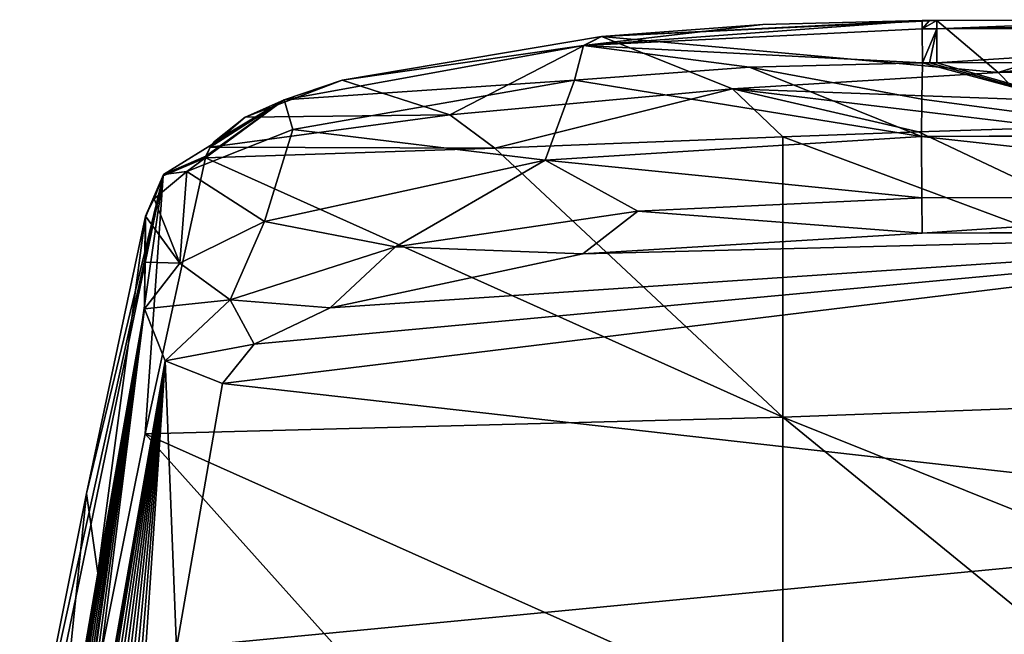
# Model space of a CAD drawing. Units: millimetres. Extents: x -109 to 109, y -35 to 74.
# Drawn here: x -23 to -7, y 64 to 74 of the extents above; entities that cross this region are included whole.
import ezdxf

# ---------------------------------------------------------------- set-up
doc = ezdxf.new("R2010")
doc.units = ezdxf.units.MM
doc.header["$LTSCALE"] = 159.143519
for name, color, linetype in [('123', 7, 'CONTINUOUS'), ('124', 7, 'CONTINUOUS'), ('125', 7, 'CONTINUOUS'), ('127', 7, 'CONTINUOUS'), ('128', 7, 'CONTINUOUS'), ('131', 7, 'CONTINUOUS'), ('132', 7, 'CONTINUOUS'), ('134', 7, 'CONTINUOUS'), ('136', 7, 'CONTINUOUS'), ('140', 7, 'CONTINUOUS'), ('141', 7, 'CONTINUOUS'), ('142', 7, 'CONTINUOUS'), ('144', 7, 'CONTINUOUS'), ('145', 7, 'CONTINUOUS'), ('146', 7, 'CONTINUOUS'), ('147', 7, 'CONTINUOUS'), ('148', 7, 'CONTINUOUS'), ('163', 7, 'CONTINUOUS')]:
    doc.layers.add(name, color=color, linetype=linetype)

msp = doc.modelspace()

# ---------------------------------------------------------------- linework, layer by layer
at = {"layer": '123', "color": 254, "linetype": 'Continuous', "true_color": 0xe6e6e6}
for points in [[(-8.528, 74.292, 96.912), (-4.864, 74.301, 96.918), (-7.541, 73.457, 91.541), (-8.528, 74.292, 96.912)], [(0, 74.305, 96.922), (0, 73.49, 91.288), (-7.541, 73.457, 91.541), (0, 74.305, 96.922)], [(-4.864, 74.301, 96.918), (0, 74.305, 96.922), (-7.541, 73.457, 91.541), (-4.864, 74.301, 96.918)], [(-7.541, 73.457, 91.541), (0, 73.49, 91.288), (-7.118, 73.021, 88.689), (-7.541, 73.457, 91.541)]]:
    msp.add_3dface(points, dxfattribs=at)
at = {"layer": '124', "color": 254, "linetype": 'Continuous', "true_color": 0xe6e6e6}
for points in [[(-8.528, 74.292, 96.912), (-7.541, 73.457, 91.541), (-13.911, 74.037, 95.7), (-8.528, 74.292, 96.912)], [(-8.645, 74.292, 96.911), (-8.528, 74.292, 96.912), (-13.911, 74.037, 95.7), (-8.645, 74.292, 96.911)], [(-8.762, 74.291, 96.911), (-8.645, 74.292, 96.911), (-13.911, 74.037, 95.7), (-8.762, 74.291, 96.911)], [(-11.321, 74.227, 96.621), (-8.762, 74.291, 96.911), (-13.911, 74.037, 95.7), (-11.321, 74.227, 96.621)], [(-13.911, 74.037, 95.7), (-7.541, 73.457, 91.541), (-11.809, 73.196, 90.614), (-13.911, 74.037, 95.7)], [(-7.541, 73.457, 91.541), (-7.118, 73.021, 88.689), (-11.809, 73.196, 90.614), (-7.541, 73.457, 91.541)], [(-7.118, 73.021, 88.689), (-6.637, 72.571, 85.685), (-11.809, 73.196, 90.614), (-7.118, 73.021, 88.689)], [(-11.809, 73.196, 90.614), (-6.637, 72.571, 85.685), (-8.819, 72.506, 85.706), (-11.809, 73.196, 90.614)], [(-11, 72.424, 85.733), (-11.809, 73.196, 90.614), (-8.819, 72.506, 85.706), (-11, 72.424, 85.733)]]:
    msp.add_3dface(points, dxfattribs=at)
at = {"layer": '125', "color": 254, "linetype": 'Continuous', "true_color": 0xe6e6e6}
for points in [[(-18.075, 73.332, 92.199), (-13.911, 74.037, 95.7), (-16.347, 72.777, 89.052), (-18.075, 73.332, 92.199)], [(-13.911, 74.037, 95.7), (-11.809, 73.196, 90.614), (-16.347, 72.777, 89.052), (-13.911, 74.037, 95.7)], [(-19.638, 72.737, 89.216), (-18.075, 73.332, 92.199), (-16.347, 72.777, 89.052), (-19.638, 72.737, 89.216)], [(-16.347, 72.777, 89.052), (-11.809, 73.196, 90.614), (-15.627, 72.243, 85.792), (-16.347, 72.777, 89.052)], [(-11.809, 73.196, 90.614), (-11, 72.424, 85.733), (-15.627, 72.243, 85.792), (-11.809, 73.196, 90.614)], [(-20.2, 72.256, 86.777), (-19.638, 72.737, 89.216), (-16.347, 72.777, 89.052), (-20.2, 72.256, 86.777)], [(-20.2, 72.256, 86.777), (-16.347, 72.777, 89.052), (-15.627, 72.243, 85.792), (-20.2, 72.256, 86.777)], [(-20.129, 72.351, 87.271), (-19.638, 72.737, 89.216), (-20.2, 72.256, 86.777), (-20.129, 72.351, 87.271)], [(-20.269, 72.111, 85.981), (-20.2, 72.256, 86.777), (-20.274, 72.087, 85.842), (-20.269, 72.111, 85.981)], [(-20.274, 72.087, 85.842), (-20.2, 72.256, 86.777), (-15.627, 72.243, 85.792), (-20.274, 72.087, 85.842)], [(-20.272, 72.099, 85.911), (-20.269, 72.111, 85.981), (-20.274, 72.087, 85.842), (-20.272, 72.099, 85.911)]]:
    msp.add_3dface(points, dxfattribs=at)
at = {"layer": '127', "color": 254, "linetype": 'Continuous', "true_color": 0xe6e6e6}
for points in [[(0, 68.326, 58.568), (-11, 72.424, 85.733), (-8.819, 72.506, 85.706), (0, 68.326, 58.568)], [(-6.637, 72.571, 85.685), (0, 68.326, 58.568), (-8.819, 72.506, 85.706), (-6.637, 72.571, 85.685)], [(-11, 72.424, 85.733), (0, 68.326, 58.568), (-11, 67.92, 58.398), (-11, 72.424, 85.733)], [(0, 68.326, 58.568), (0, 63.504, 31.565), (-11, 67.92, 58.398), (0, 68.326, 58.568)], [(-11, 67.92, 58.398), (0, 63.504, 31.565), (-5.457, 63.397, 31.583), (-11, 67.92, 58.398)], [(-11, 63.073, 31.637), (-11, 67.92, 58.398), (-5.457, 63.397, 31.583), (-11, 63.073, 31.637)]]:
    msp.add_3dface(points, dxfattribs=at)
at = {"layer": '128', "color": 254, "linetype": 'Continuous', "true_color": 0xe6e6e6}
for points in [[(-15.627, 72.243, 85.792), (-11, 72.424, 85.733), (-11, 67.92, 58.398), (-15.627, 72.243, 85.792)], [(-20.274, 72.087, 85.842), (-15.627, 72.243, 85.792), (-11, 67.92, 58.398), (-20.274, 72.087, 85.842)], [(-20.274, 72.087, 85.842), (-11, 67.92, 58.398), (-21.24, 67.655, 60.527), (-20.274, 72.087, 85.842)], [(-11, 67.92, 58.398), (-11, 63.073, 31.637), (-21.24, 67.655, 60.527), (-11, 67.92, 58.398)], [(-22.317, 62.296, 31.773), (-21.24, 67.655, 60.527), (-16.759, 62.651, 31.709), (-22.317, 62.296, 31.773)], [(-21.24, 67.655, 60.527), (-11, 63.073, 31.637), (-16.759, 62.651, 31.709), (-21.24, 67.655, 60.527)]]:
    msp.add_3dface(points, dxfattribs=at)
at = {"layer": '131', "color": 254, "linetype": 'Continuous', "true_color": 0xe6e6e6}
for points in [[(-8.765, 73.028, 98.208), (-4.435, 72.449, 98.396), (-8.759, 73.612, 98.018), (-8.765, 73.028, 98.208)], [(-8.759, 73.612, 98.018), (-4.435, 72.449, 98.396), (-8.643, 73.613, 98.018), (-8.759, 73.612, 98.018)], [(-8.643, 73.613, 98.018), (-4.435, 72.449, 98.396), (-8.526, 73.613, 98.018), (-8.643, 73.613, 98.018)], [(-8.526, 73.613, 98.018), (-4.435, 72.449, 98.396), (-4.863, 73.62, 98.015), (-8.526, 73.613, 98.018)], [(-8.772, 72.428, 98.403), (-4.435, 72.449, 98.396), (-8.765, 73.028, 98.208), (-8.772, 72.428, 98.403)]]:
    msp.add_3dface(points, dxfattribs=at)
at = {"layer": '132', "color": 254, "linetype": 'Continuous', "true_color": 0xe6e6e6}
for points in [[(-21.241, 71.123, 86.042), (-22.184, 66.694, 60.736), (-22.004, 65.413, 67.009), (-21.241, 71.123, 86.042)], [(-21.253, 69.661, 86.666), (-21.241, 71.123, 86.042), (-22.004, 65.413, 67.009), (-21.253, 69.661, 86.666)], [(-21.239, 71.135, 86.112), (-21.241, 71.123, 86.042), (-21.253, 69.661, 86.666), (-21.239, 71.135, 86.112)], [(-21.244, 70.408, 86.423), (-21.239, 71.135, 86.112), (-21.253, 69.661, 86.666), (-21.244, 70.408, 86.423)], [(-21.236, 71.148, 86.183), (-21.239, 71.135, 86.112), (-21.244, 70.408, 86.423), (-21.236, 71.148, 86.183)], [(-22.184, 66.694, 60.736), (-23.257, 61.338, 31.992), (-22.778, 60.907, 46.709), (-22.184, 66.694, 60.736)], [(-22.004, 65.413, 67.009), (-22.184, 66.694, 60.736), (-22.778, 60.907, 46.709), (-22.004, 65.413, 67.009)]]:
    msp.add_3dface(points, dxfattribs=at)
at = {"layer": '134', "color": 254, "linetype": 'Continuous', "true_color": 0xe6e6e6}
for points in [[(0, 66.21, 73.587), (0, 70.902, 97.466), (-20.001, 68.462, 86.873), (0, 66.21, 73.587)], [(-20.001, 68.462, 86.873), (0, 70.902, 97.466), (-19.491, 69.095, 89.789), (-20.001, 68.462, 86.873)], [(-19.491, 69.095, 89.789), (0, 70.902, 97.466), (-18.27, 69.678, 92.376), (-19.491, 69.095, 89.789)], [(-18.27, 69.678, 92.376), (0, 70.902, 97.466), (-14.214, 70.544, 96.121), (-18.27, 69.678, 92.376)], [(-14.214, 70.544, 96.121), (0, 70.902, 97.466), (-8.763, 70.878, 97.483), (-14.214, 70.544, 96.121)], [(-8.763, 70.878, 97.483), (0, 70.902, 97.466), (-4.432, 70.898, 97.47), (-8.763, 70.878, 97.483)], [(-20.741, 64.216, 67.226), (0, 66.21, 73.587), (-20.001, 68.462, 86.873), (-20.741, 64.216, 67.226)], [(-6.062, 60.762, 49.873), (0, 66.21, 73.587), (-20.741, 64.216, 67.226), (-6.062, 60.762, 49.873)]]:
    msp.add_3dface(points, dxfattribs=at)
at = {"layer": '136', "color": 254, "linetype": 'Continuous', "true_color": 0xe6e6e6}
for points in [[(-14.344, 73.333, 96.723), (-8.772, 72.428, 98.403), (-11.534, 73.544, 97.712), (-14.344, 73.333, 96.723)], [(-8.765, 73.028, 98.208), (-8.759, 73.612, 98.018), (-11.534, 73.544, 97.712), (-8.765, 73.028, 98.208)], [(-8.772, 72.428, 98.403), (-8.765, 73.028, 98.208), (-11.534, 73.544, 97.712), (-8.772, 72.428, 98.403)], [(-18.871, 72.54, 92.941), (-14.817, 72.051, 96.885), (-14.344, 73.333, 96.723), (-18.871, 72.54, 92.941)], [(-14.817, 72.051, 96.885), (-8.772, 72.428, 98.403), (-14.344, 73.333, 96.723), (-14.817, 72.051, 96.885)], [(-20.571, 71.865, 89.714), (-19.324, 71.062, 92.742), (-18.871, 72.54, 92.941), (-20.571, 71.865, 89.714)], [(-19.324, 71.062, 92.742), (-14.817, 72.051, 96.885), (-18.871, 72.54, 92.941), (-19.324, 71.062, 92.742)], [(-21.099, 71.427, 87.602), (-20.683, 70.392, 89.885), (-20.571, 71.865, 89.714), (-21.099, 71.427, 87.602)], [(-20.683, 70.392, 89.885), (-19.324, 71.062, 92.742), (-20.571, 71.865, 89.714), (-20.683, 70.392, 89.885)], [(-21.236, 71.148, 86.183), (-20.683, 70.392, 89.885), (-21.099, 71.427, 87.602), (-21.236, 71.148, 86.183)], [(-21.236, 71.148, 86.183), (-21.244, 70.408, 86.423), (-20.683, 70.392, 89.885), (-21.236, 71.148, 86.183)], [(-21.244, 70.408, 86.423), (-21.253, 69.661, 86.666), (-20.683, 70.392, 89.885), (-21.244, 70.408, 86.423)]]:
    msp.add_3dface(points, dxfattribs=at)
at = {"layer": '140', "color": 254, "linetype": 'Continuous', "true_color": 0xe6e6e6}
for points in [[(-21.253, 69.661, 86.666), (-22.004, 65.413, 67.009), (-22.778, 60.907, 46.709), (-21.253, 69.661, 86.666)], [(-21.253, 69.661, 86.666), (-22.778, 60.907, 46.709), (-22.775, 60.799, 46.738), (-21.253, 69.661, 86.666)], [(-22.76, 60.688, 46.762), (-21.253, 69.661, 86.666), (-22.775, 60.799, 46.738), (-22.76, 60.688, 46.762)], [(-22.735, 60.58, 46.785), (-21.253, 69.661, 86.666), (-22.76, 60.688, 46.762), (-22.735, 60.58, 46.785)], [(-22.7, 60.473, 46.808), (-21.253, 69.661, 86.666), (-22.735, 60.58, 46.785), (-22.7, 60.473, 46.808)], [(-22.653, 60.37, 46.829), (-21.253, 69.661, 86.666), (-22.7, 60.473, 46.808), (-22.653, 60.37, 46.829)], [(-22.597, 60.271, 46.849), (-21.253, 69.661, 86.666), (-22.653, 60.37, 46.829), (-22.597, 60.271, 46.849)], [(-22.532, 60.179, 46.867), (-21.253, 69.661, 86.666), (-22.597, 60.271, 46.849), (-22.532, 60.179, 46.867)], [(-22.459, 60.093, 46.884), (-21.253, 69.661, 86.666), (-22.532, 60.179, 46.867), (-22.459, 60.093, 46.884)], [(-21.253, 69.661, 86.666), (-22.459, 60.093, 46.884), (-20.918, 68.828, 86.83), (-21.253, 69.661, 86.666)], [(-22.459, 60.093, 46.884), (-22.423, 60.056, 46.891), (-20.918, 68.828, 86.83), (-22.459, 60.093, 46.884)], [(-22.423, 60.056, 46.891), (-22.378, 60.015, 46.898), (-20.918, 68.828, 86.83), (-22.423, 60.056, 46.891)], [(-22.378, 60.015, 46.898), (-22.291, 59.945, 46.91), (-20.918, 68.828, 86.83), (-22.378, 60.015, 46.898)], [(-22.291, 59.945, 46.91), (-22.198, 59.883, 46.921), (-20.918, 68.828, 86.83), (-22.291, 59.945, 46.91)], [(-22.198, 59.883, 46.921), (-22.1, 59.831, 46.929), (-20.918, 68.828, 86.83), (-22.198, 59.883, 46.921)], [(-22.1, 59.831, 46.929), (-21.996, 59.787, 46.935), (-20.918, 68.828, 86.83), (-22.1, 59.831, 46.929)], [(-21.996, 59.787, 46.935), (-21.887, 59.752, 46.938), (-20.918, 68.828, 86.83), (-21.996, 59.787, 46.935)], [(-21.887, 59.752, 46.938), (-21.773, 59.727, 46.939), (-20.918, 68.828, 86.83), (-21.887, 59.752, 46.938)], [(-21.773, 59.727, 46.939), (-21.656, 59.714, 46.938), (-20.918, 68.828, 86.83), (-21.773, 59.727, 46.939)], [(-21.656, 59.714, 46.938), (-21.538, 59.711, 46.934), (-20.918, 68.828, 86.83), (-21.656, 59.714, 46.938)], [(-21.538, 59.711, 46.934), (-20.741, 64.216, 67.226), (-20.918, 68.828, 86.83), (-21.538, 59.711, 46.934)], [(-20.741, 64.216, 67.226), (-20.001, 68.462, 86.873), (-20.918, 68.828, 86.83), (-20.741, 64.216, 67.226)]]:
    msp.add_3dface(points, dxfattribs=at)
at = {"layer": '141', "color": 254, "linetype": 'Continuous', "true_color": 0xe6e6e6}
for points in [[(-8.772, 72.428, 98.403), (-14.817, 72.051, 96.885), (-8.765, 71.445, 98.293), (-8.772, 72.428, 98.403)], [(-14.817, 72.051, 96.885), (-19.324, 71.062, 92.742), (-17.219, 70.658, 94.967), (-14.817, 72.051, 96.885)], [(-14.817, 72.051, 96.885), (-17.219, 70.658, 94.967), (-13.327, 71.232, 97.436), (-14.817, 72.051, 96.885)], [(-14.817, 72.051, 96.885), (-13.327, 71.232, 97.436), (-8.765, 71.445, 98.293), (-14.817, 72.051, 96.885)], [(-13.327, 71.232, 97.436), (-8.763, 70.878, 97.483), (-8.765, 71.445, 98.293), (-13.327, 71.232, 97.436)], [(-17.219, 70.658, 94.967), (-14.214, 70.544, 96.121), (-13.327, 71.232, 97.436), (-17.219, 70.658, 94.967)], [(-14.214, 70.544, 96.121), (-8.763, 70.878, 97.483), (-13.327, 71.232, 97.436), (-14.214, 70.544, 96.121)], [(-19.324, 71.062, 92.742), (-20.683, 70.392, 89.885), (-19.875, 69.803, 91.253), (-19.324, 71.062, 92.742)], [(-19.324, 71.062, 92.742), (-19.875, 69.803, 91.253), (-17.219, 70.658, 94.967), (-19.324, 71.062, 92.742)], [(-19.875, 69.803, 91.253), (-18.27, 69.678, 92.376), (-17.219, 70.658, 94.967), (-19.875, 69.803, 91.253)], [(-18.27, 69.678, 92.376), (-14.214, 70.544, 96.121), (-17.219, 70.658, 94.967), (-18.27, 69.678, 92.376)], [(-20.683, 70.392, 89.885), (-21.253, 69.661, 86.666), (-19.875, 69.803, 91.253), (-20.683, 70.392, 89.885)], [(-21.253, 69.661, 86.666), (-20.918, 68.828, 86.83), (-19.875, 69.803, 91.253), (-21.253, 69.661, 86.666)], [(-20.918, 68.828, 86.83), (-19.491, 69.095, 89.789), (-19.875, 69.803, 91.253), (-20.918, 68.828, 86.83)], [(-19.491, 69.095, 89.789), (-18.27, 69.678, 92.376), (-19.875, 69.803, 91.253), (-19.491, 69.095, 89.789)], [(-20.001, 68.462, 86.873), (-19.491, 69.095, 89.789), (-20.918, 68.828, 86.83), (-20.001, 68.462, 86.873)]]:
    msp.add_3dface(points, dxfattribs=at)
at = {"layer": '142', "color": 254, "linetype": 'Continuous', "true_color": 0xe6e6e6}
for points in [[(0, 71.467, 98.283), (0, 72.454, 98.394), (-8.772, 72.428, 98.403), (0, 71.467, 98.283)], [(0, 72.454, 98.394), (-4.435, 72.449, 98.396), (-8.772, 72.428, 98.403), (0, 72.454, 98.394)], [(0, 71.467, 98.283), (-8.772, 72.428, 98.403), (-8.765, 71.445, 98.293), (0, 71.467, 98.283)], [(-8.763, 70.878, 97.483), (0, 71.467, 98.283), (-8.765, 71.445, 98.293), (-8.763, 70.878, 97.483)], [(0, 71.467, 98.283), (-8.763, 70.878, 97.483), (-4.432, 70.898, 97.47), (0, 71.467, 98.283)]]:
    msp.add_3dface(points, dxfattribs=at)
at = {"layer": '144', "color": 254, "linetype": 'Continuous', "true_color": 0xe6e6e6}
for points in [[(-20.269, 72.111, 85.981), (-20.272, 72.099, 85.911), (-20.955, 71.797, 85.917), (-20.269, 72.111, 85.981)], [(-20.269, 72.111, 85.981), (-20.955, 71.797, 85.917), (-20.949, 71.821, 86.056), (-20.269, 72.111, 85.981)], [(-20.272, 72.099, 85.911), (-20.274, 72.087, 85.842), (-20.955, 71.797, 85.917), (-20.272, 72.099, 85.911)], [(-21.241, 71.123, 86.042), (-21.239, 71.135, 86.112), (-20.949, 71.821, 86.056), (-21.241, 71.123, 86.042)], [(-20.955, 71.797, 85.917), (-21.241, 71.123, 86.042), (-20.949, 71.821, 86.056), (-20.955, 71.797, 85.917)], [(-21.239, 71.135, 86.112), (-21.236, 71.148, 86.183), (-20.949, 71.821, 86.056), (-21.239, 71.135, 86.112)]]:
    msp.add_3dface(points, dxfattribs=at)
at = {"layer": '145', "color": 254, "linetype": 'Continuous', "true_color": 0xe6e6e6}
for points in [[(-13.911, 74.037, 95.7), (-18.075, 73.332, 92.199), (-14.203, 73.892, 96.322), (-13.911, 74.037, 95.7)], [(-18.075, 73.332, 92.199), (-19.011, 73.019, 92.099), (-14.203, 73.892, 96.322), (-18.075, 73.332, 92.199)], [(-19.011, 73.019, 92.099), (-14.344, 73.333, 96.723), (-14.203, 73.892, 96.322), (-19.011, 73.019, 92.099)], [(-18.075, 73.332, 92.199), (-19.638, 72.737, 89.216), (-19.011, 73.019, 92.099), (-18.075, 73.332, 92.199)], [(-18.871, 72.54, 92.941), (-14.344, 73.333, 96.723), (-19.011, 73.019, 92.099), (-18.871, 72.54, 92.941)], [(-20.269, 72.111, 85.981), (-20.949, 71.821, 86.056), (-19.011, 73.019, 92.099), (-20.269, 72.111, 85.981)], [(-20.949, 71.821, 86.056), (-20.571, 71.865, 89.714), (-19.011, 73.019, 92.099), (-20.949, 71.821, 86.056)], [(-20.571, 71.865, 89.714), (-18.871, 72.54, 92.941), (-19.011, 73.019, 92.099), (-20.571, 71.865, 89.714)], [(-20.2, 72.256, 86.777), (-20.269, 72.111, 85.981), (-19.011, 73.019, 92.099), (-20.2, 72.256, 86.777)], [(-20.129, 72.351, 87.271), (-20.2, 72.256, 86.777), (-19.011, 73.019, 92.099), (-20.129, 72.351, 87.271)], [(-19.638, 72.737, 89.216), (-20.129, 72.351, 87.271), (-19.011, 73.019, 92.099), (-19.638, 72.737, 89.216)], [(-21.236, 71.148, 86.183), (-21.099, 71.427, 87.602), (-20.949, 71.821, 86.056), (-21.236, 71.148, 86.183)], [(-21.099, 71.427, 87.602), (-20.571, 71.865, 89.714), (-20.949, 71.821, 86.056), (-21.099, 71.427, 87.602)]]:
    msp.add_3dface(points, dxfattribs=at)
at = {"layer": '146', "color": 254, "linetype": 'Continuous', "true_color": 0xe6e6e6}
for points in [[(-8.762, 74.291, 96.911), (-11.321, 74.227, 96.621), (-14.203, 73.892, 96.322), (-8.762, 74.291, 96.911)], [(-8.762, 74.291, 96.911), (-14.203, 73.892, 96.322), (-8.761, 74.156, 97.59), (-8.762, 74.291, 96.911)], [(-11.321, 74.227, 96.621), (-13.911, 74.037, 95.7), (-14.203, 73.892, 96.322), (-11.321, 74.227, 96.621)], [(-14.203, 73.892, 96.322), (-8.759, 73.612, 98.018), (-8.761, 74.156, 97.59), (-14.203, 73.892, 96.322)], [(-14.344, 73.333, 96.723), (-11.534, 73.544, 97.712), (-14.203, 73.892, 96.322), (-14.344, 73.333, 96.723)], [(-11.534, 73.544, 97.712), (-8.759, 73.612, 98.018), (-14.203, 73.892, 96.322), (-11.534, 73.544, 97.712)]]:
    msp.add_3dface(points, dxfattribs=at)
at = {"layer": '147', "color": 254, "linetype": 'Continuous', "true_color": 0xe6e6e6}
for points in [[(-8.645, 74.292, 96.911), (-8.762, 74.291, 96.911), (-8.761, 74.156, 97.59), (-8.645, 74.292, 96.911)], [(-8.528, 74.292, 96.912), (-8.645, 74.292, 96.911), (-8.761, 74.156, 97.59), (-8.528, 74.292, 96.912)], [(-8.528, 74.292, 96.912), (-8.761, 74.156, 97.59), (-8.527, 74.156, 97.59), (-8.528, 74.292, 96.912)], [(-8.761, 74.156, 97.59), (-8.759, 73.612, 98.018), (-8.527, 74.156, 97.59), (-8.761, 74.156, 97.59)], [(-8.759, 73.612, 98.018), (-8.643, 73.613, 98.018), (-8.527, 74.156, 97.59), (-8.759, 73.612, 98.018)], [(-8.643, 73.613, 98.018), (-8.526, 73.613, 98.018), (-8.527, 74.156, 97.59), (-8.643, 73.613, 98.018)]]:
    msp.add_3dface(points, dxfattribs=at)
at = {"layer": '148', "color": 254, "linetype": 'Continuous', "true_color": 0xe6e6e6}
for points in [[(-4.864, 74.301, 96.918), (-8.528, 74.292, 96.912), (-8.527, 74.156, 97.59), (-4.864, 74.301, 96.918)], [(0, 74.305, 96.922), (-4.864, 74.301, 96.918), (-8.527, 74.156, 97.59), (0, 74.305, 96.922)], [(0, 74.305, 96.922), (-8.527, 74.156, 97.59), (0, 74.164, 97.592), (0, 74.305, 96.922)], [(-8.527, 74.156, 97.59), (-8.526, 73.613, 98.018), (0, 74.164, 97.592), (-8.527, 74.156, 97.59)], [(-8.526, 73.613, 98.018), (-4.863, 73.62, 98.015), (0, 74.164, 97.592), (-8.526, 73.613, 98.018)]]:
    msp.add_3dface(points, dxfattribs=at)
at = {"layer": '163', "color": 254, "linetype": 'Continuous', "true_color": 0xe6e6e6}
for points in [[(-20.274, 72.087, 85.842), (-21.24, 67.655, 60.527), (-20.955, 71.797, 85.917), (-20.274, 72.087, 85.842)], [(-23.257, 61.338, 31.992), (-22.184, 66.694, 60.736), (-20.955, 71.797, 85.917), (-23.257, 61.338, 31.992)], [(-23.257, 61.338, 31.992), (-20.955, 71.797, 85.917), (-22.98, 62, 31.854), (-23.257, 61.338, 31.992)], [(-20.955, 71.797, 85.917), (-22.317, 62.296, 31.773), (-22.98, 62, 31.854), (-20.955, 71.797, 85.917)], [(-21.24, 67.655, 60.527), (-22.317, 62.296, 31.773), (-20.955, 71.797, 85.917), (-21.24, 67.655, 60.527)], [(-22.184, 66.694, 60.736), (-21.241, 71.123, 86.042), (-20.955, 71.797, 85.917), (-22.184, 66.694, 60.736)]]:
    msp.add_3dface(points, dxfattribs=at)

doc.saveas('drawing.dxf')
